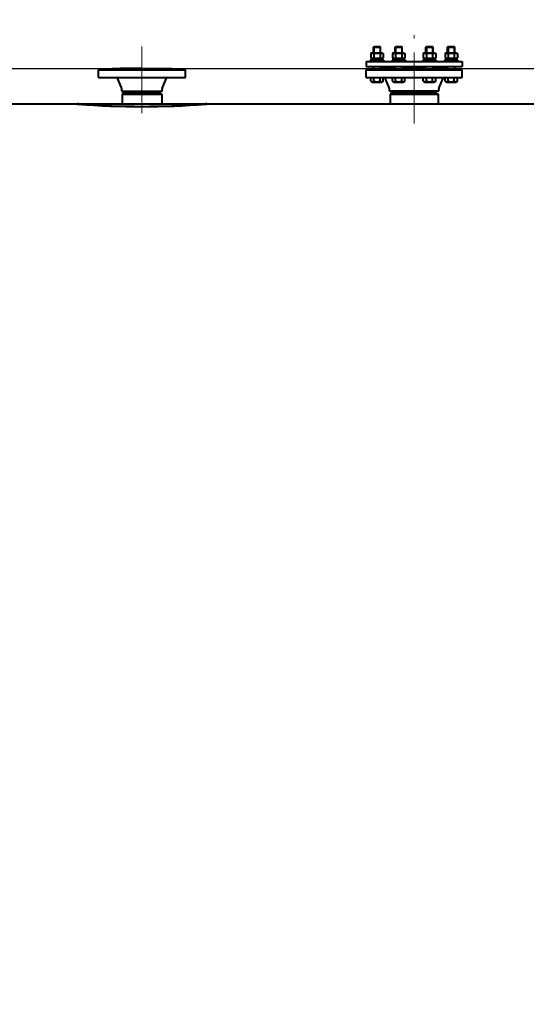
# Model space of a CAD drawing. Units: millimetres. Extents: x -74691 to -57871, y -26988 to -15108.
# Drawn here: x -69095 to -67959, y -18593 to -16387 of the extents above; entities that cross this region are included whole.
import ezdxf

# ---------------------------------------------------------------- set-up
doc = ezdxf.new("R2010")
doc.units = ezdxf.units.MM
doc.linetypes.add('CENTER', pattern=[50.8, 31.75, -6.35, 6.35, -6.35])
for name, color, linetype, lineweight in [('котел', 150, 'Continuous', 40), ('оси', 253, 'CENTER', 13), ('размеры', 253, 'Continuous', 13)]:
    doc.layers.add(name, color=color, linetype=linetype, lineweight=lineweight)
doc.styles.add('энтророс', font='geniso.shx', dxfattribs={"height": 60})
doc.dimstyles.new('20', dxfattribs={"dimtxt": 60, "dimasz": 50, "dimexe": 20, "dimexo": 0.625, "dimgap": 20, "dimtad": 1, "dimdec": 0, "dimtxsty": 'энтророс', "dimcen": 2.5, "dimadec": 0, "dimazin": 0, "dimtfac": 1, "dimtdec": 0, "dimtmove": 0, "dimatfit": 3, "dimfxl": 1, "dimarcsym": 0})

# ---------------------------------------------------------------- blocks, each defined once
blk = doc.blocks.new('*D52')
at = {"layer": 'Defpoints', "color": 0, "ltscale": 10, "transparency": 16777216}
for p in [(-66569.8, -16229.5), (-66569.8, -16579.2), (-73711.2, -19178.2)]:
    blk.add_point(p, dxfattribs=at)
at = {"layer": 'размеры', "color": 0, "lineweight": -2, "ltscale": 10, "transparency": 16777216}
for p, q in [((-73711.2, -19177.6), (-73711.2, -16209.5)), ((-66569.8, -16578.6), (-66569.8, -16209.5)), ((-73661.2, -16229.5), (-66619.8, -16229.5))]:
    blk.add_line(p, q, dxfattribs=at)
at = {"layer": 'размеры', "color": 0, "ltscale": 10, "transparency": 16777216}
for points in [[(-73661.2, -16221.2), (-73661.2, -16237.8), (-73711.2, -16229.5)], [(-66619.8, -16221.2), (-66619.8, -16237.8), (-66569.8, -16229.5)]]:
    blk.add_solid(points, dxfattribs=at)
at = {"layer": 'размеры', "color": 0, "ltscale": 10, "transparency": 16777216, "insert": (-70140.5, -16149.5), "char_height": 60, "attachment_point": 2, "style": 'энтророс'}
blk.add_mtext('7141', dxfattribs=at)
blk = doc.blocks.new('*D56')
at = {"layer": 'Defpoints', "color": 0, "ltscale": 10, "transparency": 16777216}
for p in [(-66570.5, -16575.8), (-69896.7, -20230.5), (-66570.5, -20230.5)]:
    blk.add_point(p, dxfattribs=at)
at = {"layer": 'размеры', "color": 0, "lineweight": -2, "ltscale": 10, "transparency": 16777216}
for p, q in [((-66571.1, -16575.8), (-69916.7, -16575.8)), ((-69896.7, -16625.8), (-69896.7, -20180.5)), ((-66571.1, -20230.5), (-69916.7, -20230.5))]:
    blk.add_line(p, q, dxfattribs=at)
at = {"layer": 'размеры', "color": 0, "ltscale": 10, "transparency": 16777216}
for points in [[(-69905, -16625.8), (-69888.4, -16625.8), (-69896.7, -16575.8)], [(-69905, -20180.5), (-69888.4, -20180.5), (-69896.7, -20230.5)]]:
    blk.add_solid(points, dxfattribs=at)
at = {"layer": 'размеры', "color": 0, "ltscale": 10, "transparency": 16777216, "insert": (-69976.7, -18403.2), "char_height": 60, "attachment_point": 2, "rotation": 90, "style": 'энтророс'}
blk.add_mtext('%%c3655', dxfattribs=at)
blk = doc.blocks.new('*D73')
at = {"layer": 'Defpoints', "color": 0, "ltscale": 10, "transparency": 16777216}
for p in [(-73273.3, -16496.5), (-65903.6, -16496.5), (-67648.5, -20566.5)]:
    blk.add_point(p, dxfattribs=at)
at = {"layer": 'размеры', "color": 0, "lineweight": -2, "ltscale": 10, "transparency": 16777216}
for p, q in [((-73272.6, -16496.5), (-65883.6, -16496.5)), ((-65903.6, -20516.5), (-65903.6, -16546.5)), ((-67647.9, -20566.5), (-65883.6, -20566.5))]:
    blk.add_line(p, q, dxfattribs=at)
at = {"layer": 'размеры', "color": 0, "ltscale": 10, "transparency": 16777216}
for points in [[(-65912, -16546.5), (-65895.3, -16546.5), (-65903.6, -16496.5)], [(-65912, -20516.5), (-65895.3, -20516.5), (-65903.6, -20566.5)]]:
    blk.add_solid(points, dxfattribs=at)
at = {"layer": 'размеры', "color": 0, "ltscale": 10, "transparency": 16777216, "insert": (-65983.6, -18504.3), "char_height": 60, "attachment_point": 2, "rotation": 90, "style": 'энтророс'}
blk.add_mtext('4070', dxfattribs=at)

msp = doc.modelspace()

# ---------------------------------------------------------------- linework, layer by layer
at = {"layer": 'котел'}
for p, q in [((-68301.7, -16448.5), (-68299.7, -16446.5)), ((-68301.7, -16461), (-68301.7, -16448.5)), ((-68301.7, -16448.5), (-68285.7, -16448.5)), ((-68300.6, -16447.5), (-68300.6, -16461)), ((-68299.7, -16446.5), (-68287.7, -16446.5)), ((-68285.7, -16448.5), (-68287.7, -16446.5)), ((-68286.7, -16447.5), (-68286.7, -16461)), ((-68285.7, -16461), (-68285.7, -16448.5)), ((-68253, -16448.5), (-68251, -16446.5)), ((-68253, -16461), (-68253, -16448.5)), ((-68253, -16448.5), (-68237, -16448.5)), ((-68251.9, -16447.5), (-68251.9, -16461)), ((-68251, -16446.5), (-68239, -16446.5)), ((-68237, -16448.5), (-68239, -16446.5)), ((-68238, -16447.5), (-68238, -16461)), ((-68237, -16461), (-68237, -16448.5)), ((-68184.1, -16448.5), (-68182.1, -16446.5)), ((-68184.1, -16461), (-68184.1, -16448.5)), ((-68184.1, -16448.5), (-68168.1, -16448.5)), ((-68183, -16447.5), (-68183, -16461)), ((-68182.1, -16446.5), (-68170.1, -16446.5)), ((-68168.1, -16448.5), (-68170.1, -16446.5)), ((-68169.2, -16447.5), (-68169.2, -16461)), ((-68168.1, -16461), (-68168.1, -16448.5)), ((-68135.4, -16448.5), (-68133.4, -16446.5)), ((-68135.4, -16461), (-68135.4, -16448.5)), ((-68135.4, -16448.5), (-68119.4, -16448.5)), ((-68134.3, -16447.5), (-68134.3, -16461)), ((-68133.4, -16446.5), (-68121.4, -16446.5)), ((-68119.4, -16448.5), (-68121.4, -16446.5)), ((-68120.5, -16447.5), (-68120.5, -16461)), ((-68119.4, -16461), (-68119.4, -16448.5)), ((-68318, -16480.5), (-68318, -16491.5)), ((-68318, -16480.5), (-68103, -16480.5)), ((-68308.7, -16477.5), (-68308.7, -16480.5)), ((-68278.7, -16477.5), (-68308.7, -16477.5)), ((-68304.5, -16461), (-68307.5, -16462.8)), ((-68307.5, -16462.8), (-68307.5, -16472.3)), ((-68307.5, -16472.3), (-68304.5, -16474)), ((-68305.3, -16477.5), (-68305.3, -16474)), ((-68305.3, -16474), (-68282, -16474)), ((-68304.5, -16461), (-68282.9, -16461)), ((-68300.6, -16462.8), (-68300.6, -16472.3)), ((-68295.2, -16474), (-68294, -16477.5)), ((-68293.4, -16474), (-68292.1, -16477.5)), ((-68286.7, -16462.8), (-68286.7, -16472.3)), ((-68282.9, -16461), (-68279.8, -16462.8)), ((-68279.8, -16472.3), (-68282.9, -16474)), ((-68282, -16477.5), (-68282, -16474)), ((-68279.8, -16462.8), (-68279.8, -16472.3)), ((-68278.7, -16477.5), (-68278.7, -16480.5)), ((-68260, -16477.5), (-68260, -16480.5)), ((-68230, -16477.5), (-68260, -16477.5)), ((-68255.8, -16461), (-68258.8, -16462.8)), ((-68258.8, -16462.8), (-68258.8, -16472.3)), ((-68258.8, -16472.3), (-68255.8, -16474)), ((-68256.6, -16477.5), (-68256.6, -16474)), ((-68256.6, -16474), (-68233.3, -16474)), ((-68255.8, -16461), (-68234.2, -16461)), ((-68251.9, -16462.8), (-68251.9, -16472.3)), ((-68246.5, -16474), (-68245.3, -16477.5)), ((-68244.7, -16474), (-68243.4, -16477.5)), ((-68238, -16462.8), (-68238, -16472.3)), ((-68234.2, -16461), (-68231.1, -16462.8)), ((-68231.1, -16472.3), (-68234.2, -16474)), ((-68233.3, -16477.5), (-68233.3, -16474)), ((-68231.1, -16462.8), (-68231.1, -16472.3)), ((-68230, -16477.5), (-68230, -16480.5)), ((-68191.1, -16477.5), (-68191.1, -16480.5)), ((-68161.1, -16477.5), (-68191.1, -16477.5)), ((-68186.9, -16461), (-68189.9, -16462.8)), ((-68189.9, -16462.8), (-68189.9, -16472.3)), ((-68189.9, -16472.3), (-68186.9, -16474)), ((-68187.7, -16477.5), (-68187.7, -16474)), ((-68187.7, -16474), (-68164.4, -16474)), ((-68186.9, -16461), (-68165.3, -16461)), ((-68183, -16462.8), (-68183, -16472.3)), ((-68177.6, -16474), (-68176.4, -16477.5)), ((-68175.8, -16474), (-68174.5, -16477.5)), ((-68169.2, -16462.8), (-68169.2, -16472.3)), ((-68165.3, -16461), (-68162.2, -16462.8)), ((-68162.2, -16472.3), (-68165.3, -16474)), ((-68164.4, -16477.5), (-68164.4, -16474)), ((-68162.2, -16462.8), (-68162.2, -16472.3)), ((-68161.1, -16477.5), (-68161.1, -16480.5)), ((-68142.4, -16477.5), (-68142.4, -16480.5)), ((-68112.4, -16477.5), (-68142.4, -16477.5)), ((-68138.2, -16461), (-68141.2, -16462.8)), ((-68141.2, -16462.8), (-68141.2, -16472.3)), ((-68141.2, -16472.3), (-68138.2, -16474)), ((-68139, -16477.5), (-68139, -16474)), ((-68139, -16474), (-68115.7, -16474)), ((-68138.2, -16461), (-68116.6, -16461)), ((-68134.3, -16462.8), (-68134.3, -16472.3)), ((-68128.9, -16474), (-68127.7, -16477.5)), ((-68127.1, -16474), (-68125.8, -16477.5)), ((-68120.4, -16462.8), (-68120.4, -16472.3)), ((-68116.6, -16461), (-68113.5, -16462.8)), ((-68113.5, -16472.3), (-68116.6, -16474)), ((-68115.7, -16477.5), (-68115.7, -16474)), ((-68113.5, -16462.8), (-68113.5, -16472.3)), ((-68112.4, -16477.5), (-68112.4, -16480.5)), ((-68103, -16480.5), (-68103, -16491.5)), ((-68918, -16516.5), (-68918, -16499.5)), ((-68918, -16499.5), (-68723, -16499.5)), ((-68890, -16499.5), (-68887, -16496.5)), ((-68887, -16496.5), (-68754, -16496.5)), ((-68820.5, -16496.5), (-68870.5, -16496.5)), ((-68820.5, -16496.5), (-68770.5, -16496.5)), ((-68751, -16499.5), (-68754, -16496.5)), ((-68723, -16516.5), (-68723, -16499.5)), ((-68318, -16491.5), (-68103, -16491.5)), ((-68318, -16516.5), (-68318, -16499.5)), ((-68318, -16499.5), (-68103, -16499.5)), ((-68301.7, -16499.5), (-68301.7, -16491.5)), ((-68285.7, -16499.5), (-68285.7, -16491.5)), ((-68253, -16494.5), (-68285.7, -16494.5)), ((-68253, -16496.5), (-68285.7, -16496.5)), ((-68284.7, -16491.5), (-68284.7, -16491.8)), ((-68284.7, -16499.3), (-68284.7, -16499.5)), ((-68253, -16499.5), (-68253, -16491.5)), ((-68237, -16499.5), (-68237, -16491.5)), ((-68184.1, -16494.5), (-68237, -16494.5)), ((-68184.1, -16496.5), (-68237, -16496.5)), ((-68184.1, -16499.5), (-68184.1, -16491.5)), ((-68168.1, -16499.5), (-68168.1, -16491.5)), ((-68135.4, -16494.5), (-68168.1, -16494.5)), ((-68135.4, -16496.5), (-68168.1, -16496.5)), ((-68136.4, -16491.8), (-68136.4, -16491.5)), ((-68136.4, -16499.5), (-68136.4, -16499.3)), ((-68135.4, -16499.5), (-68135.4, -16491.5)), ((-68119.4, -16499.5), (-68119.4, -16491.5)), ((-68103, -16516.5), (-68103, -16499.5)), ((-68918, -16516.5), (-68723, -16516.5)), ((-68865.8, -16540.8), (-68874.5, -16519.1)), ((-68775.2, -16540.8), (-68766.5, -16519.1)), ((-68318, -16516.5), (-68103, -16516.5)), ((-68307.5, -16524.8), (-68307.5, -16516.5)), ((-68307.5, -16524.8), (-68304.5, -16526.5)), ((-68304.5, -16526.5), (-68282.9, -16526.5)), ((-68300.6, -16524.8), (-68300.6, -16516.5)), ((-68286.7, -16524.8), (-68286.7, -16516.5)), ((-68279.8, -16524.8), (-68282.9, -16526.5)), ((-68279.8, -16524.8), (-68279.8, -16516.5)), ((-68265.8, -16540.8), (-68274.5, -16519.1)), ((-68258.8, -16524.8), (-68258.8, -16516.5)), ((-68258.8, -16524.8), (-68255.8, -16526.5)), ((-68255.8, -16526.5), (-68234.2, -16526.5)), ((-68251.9, -16524.8), (-68251.9, -16516.5)), ((-68238, -16524.8), (-68238, -16516.5)), ((-68231.1, -16524.8), (-68234.2, -16526.5)), ((-68231.1, -16524.8), (-68231.1, -16516.5)), ((-68189.9, -16524.8), (-68189.9, -16516.5)), ((-68189.9, -16524.8), (-68186.9, -16526.5)), ((-68186.9, -16526.5), (-68165.3, -16526.5)), ((-68183, -16524.8), (-68183, -16516.5)), ((-68169.2, -16524.8), (-68169.2, -16516.5)), ((-68162.2, -16524.8), (-68165.3, -16526.5)), ((-68162.2, -16524.8), (-68162.2, -16516.5)), ((-68155.2, -16540.8), (-68146.5, -16519.1)), ((-68141.2, -16524.8), (-68141.2, -16516.5)), ((-68141.2, -16524.8), (-68138.2, -16526.5)), ((-68138.2, -16526.5), (-68116.6, -16526.5)), ((-68134.3, -16524.8), (-68134.3, -16516.5)), ((-68120.4, -16524.8), (-68120.4, -16516.5)), ((-68113.5, -16524.8), (-68116.6, -16526.5)), ((-68113.5, -16524.8), (-68113.5, -16516.5)), ((-68865.5, -16546.7), (-68865.5, -16542.3)), ((-68865.5, -16546.7), (-68775.5, -16546.7)), ((-68865.5, -16546.7), (-68860.5, -16549.5)), ((-68775.5, -16546.7), (-68780.5, -16549.5)), ((-68775.5, -16546.7), (-68775.5, -16542.3)), ((-68265.5, -16546.1), (-68265.5, -16542.3)), ((-68265.5, -16546.1), (-68155.5, -16546.1)), ((-68265.5, -16546.1), (-68259.5, -16549.5)), ((-68155.5, -16546.1), (-68161.5, -16549.5)), ((-68155.5, -16546.1), (-68155.5, -16542.3)), ((-68860, -16550.5), (-68865, -16553.4)), ((-68865, -16553.4), (-68865, -16575.2)), ((-68865, -16553.4), (-68776, -16553.4)), ((-68780.5, -16549.5), (-68860.5, -16549.5)), ((-68860, -16550.5), (-68781, -16550.5)), ((-68781, -16550.5), (-68776, -16553.4)), ((-68776, -16553.4), (-68776, -16575.2)), ((-68259.5, -16551), (-68264.5, -16553.9)), ((-68264.5, -16553.9), (-68264.5, -16575.8)), ((-68264.5, -16553.9), (-68156.5, -16553.9)), ((-68161.5, -16549.5), (-68259.5, -16549.5)), ((-68259.5, -16551), (-68161.5, -16551)), ((-68161.5, -16551), (-68156.5, -16553.9)), ((-68156.5, -16553.9), (-68156.5, -16575.8)), ((-68966, -16575.8), (-69383, -16575.8)), ((-68965.6, -16575.1), (-68966, -16575)), ((-68966, -16575), (-68966, -16575)), ((-68966, -16575.9), (-68966, -16575.1)), ((-68966, -16575.1), (-68965.6, -16575.2)), ((-68965.8, -16575.9), (-68966, -16575.8)), ((-68966, -16575.8), (-68965.9, -16575.8)), ((-68965.9, -16575.8), (-68965.6, -16575.9)), ((-68965.6, -16575.9), (-68965.8, -16575.9)), ((-68965, -16575.1), (-68965.6, -16575.1)), ((-68965.6, -16575.2), (-68953.6, -16576.1)), ((-68963.2, -16576.1), (-68965.6, -16575.9)), ((-68965.6, -16575.9), (-68965.6, -16575.9)), ((-68965.6, -16575.9), (-68965.6, -16575.9)), ((-68965.6, -16575.9), (-68965.6, -16575.9)), ((-68965.6, -16575.9), (-68963, -16576.1)), ((-68962.9, -16575.3), (-68965, -16575.1)), ((-68963, -16576.1), (-68963, -16576.1)), ((-68962.9, -16576.1), (-68962.9, -16575.3)), ((-68962.9, -16575.3), (-68866, -16575.3)), ((-68942.2, -16576.5), (-68942.2, -16576.5)), ((-68942.2, -16576.5), (-68942.1, -16576.5)), ((-68866, -16575), (-68865.3, -16575.1)), ((-68865, -16575.2), (-68865.8, -16575.1)), ((-68865.3, -16575.1), (-68865.1, -16575.1)), ((-68775.3, -16575.1), (-68776, -16575.2)), ((-68775.9, -16575.1), (-68775.7, -16575.1)), ((-68775.7, -16575.1), (-68775, -16575)), ((-68775, -16575.3), (-68678.1, -16575.3)), ((-68687.4, -16576.1), (-68675.5, -16575.2)), ((-68676, -16575.1), (-68678.1, -16575.3)), ((-68678.1, -16575.3), (-68678.1, -16576.1)), ((-68678.1, -16576.1), (-68678, -16576.1)), ((-68678, -16576.1), (-68675.4, -16575.9)), ((-68675.5, -16575.9), (-68677.8, -16576.1)), ((-68675.4, -16575.1), (-68676, -16575.1)), ((-68675.5, -16575.2), (-68675, -16575.1)), ((-68675.4, -16575.9), (-68675.5, -16575.9)), ((-68675, -16575), (-68675.4, -16575.1)), ((-68675.4, -16575.9), (-68675.2, -16575.8)), ((-68675.2, -16575.9), (-68675.4, -16575.9)), ((-68675.4, -16575.9), (-68675.4, -16575.9)), ((-68675.4, -16575.9), (-68675.4, -16575.9)), ((-68675, -16575.8), (-68675.2, -16575.9)), ((-68675.2, -16575.8), (-68675, -16575.8)), ((-68675, -16575), (-68675, -16575)), ((-68675, -16575.9), (-68675, -16575.1)), ((-67732.6, -16575.8), (-68675, -16575.8))]:
    msp.add_line(p, q, dxfattribs=at)
for centre, radius, start, end in [((-68878.2, -16520.5), 4, 21.8014, 90), ((-68762.8, -16520.5), 4, 90, 158.1986), ((-68278.2, -16520.5), 4, 21.8014, 90), ((-68142.8, -16520.5), 4, 90, 158.1986), ((-68869.5, -16542.3), 4, 0, 21.8014), ((-68771.5, -16542.3), 4, 158.1986, 180), ((-68269.5, -16542.3), 4, 0, 21.8014), ((-68151.5, -16542.3), 4, 158.1986, 180), ((-68820.5, -14751.9), 1829.8, 265.5366, 274.4634), ((-68820.5, -14751.8), 1829.2, 265.8271, 274.1729), ((-68820.5, -14747.1), 1828.6, 268.6055, 271.3945)]:
    msp.add_arc(centre, radius, start, end, dxfattribs=at)
for points, knots in [([(-68307.5, -16462.8), (-68306.6, -16462.3), (-68304.7, -16461.4), (-68302.6, -16461.9), (-68301.7, -16462.3)], [0, 0, 0, 0, 0.508645, 1, 1, 1, 1]), ([(-68307.5, -16472.3), (-68306.6, -16472.8), (-68304.7, -16473.6), (-68302.6, -16473.2), (-68301.7, -16472.8)], [0, 0, 0, 0, 0.508645, 1, 1, 1, 1]), ([(-68300.6, -16462.8), (-68298.4, -16462.2), (-68293.7, -16461.3), (-68289, -16462.2), (-68286.7, -16462.8)], [0, 0, 0, 0, 0.5, 1, 1, 1, 1]), ([(-68300.6, -16472.3), (-68298.4, -16472.9), (-68293.7, -16473.8), (-68289, -16472.9), (-68286.7, -16472.3)], [0, 0, 0, 0, 0.5, 1, 1, 1, 1]), ([(-68285.7, -16462.3), (-68284.8, -16461.9), (-68282.7, -16461.4), (-68280.7, -16462.3), (-68279.8, -16462.8)], [0, 0, 0, 0, 0.491355, 1, 1, 1, 1]), ([(-68285.7, -16472.8), (-68284.8, -16473.2), (-68282.7, -16473.6), (-68280.7, -16472.8), (-68279.8, -16472.3)], [0, 0, 0, 0, 0.491355, 1, 1, 1, 1]), ([(-68258.8, -16462.8), (-68257.9, -16462.3), (-68256, -16461.4), (-68253.9, -16461.9), (-68253, -16462.3)], [0, 0, 0, 0, 0.508645, 1, 1, 1, 1]), ([(-68258.8, -16472.3), (-68257.9, -16472.8), (-68256, -16473.6), (-68253.9, -16473.2), (-68253, -16472.8)], [0, 0, 0, 0, 0.508645, 1, 1, 1, 1]), ([(-68251.9, -16462.8), (-68249.6, -16462.2), (-68245, -16461.3), (-68240.3, -16462.2), (-68238, -16462.8)], [0, 0, 0, 0, 0.5, 1, 1, 1, 1]), ([(-68251.9, -16472.3), (-68249.6, -16472.9), (-68245, -16473.8), (-68240.3, -16472.9), (-68238, -16472.3)], [0, 0, 0, 0, 0.5, 1, 1, 1, 1]), ([(-68237, -16462.3), (-68236, -16461.9), (-68233.9, -16461.4), (-68232, -16462.3), (-68231.1, -16462.8)], [0, 0, 0, 0, 0.491355, 1, 1, 1, 1]), ([(-68237, -16472.8), (-68236, -16473.2), (-68233.9, -16473.6), (-68232, -16472.8), (-68231.1, -16472.3)], [0, 0, 0, 0, 0.491355, 1, 1, 1, 1]), ([(-68189.9, -16462.8), (-68189, -16462.3), (-68187.1, -16461.4), (-68185, -16461.9), (-68184.1, -16462.3)], [0, 0, 0, 0, 0.508645, 1, 1, 1, 1]), ([(-68189.9, -16472.3), (-68189, -16472.8), (-68187.1, -16473.6), (-68185, -16473.2), (-68184.1, -16472.8)], [0, 0, 0, 0, 0.508645, 1, 1, 1, 1]), ([(-68183, -16462.8), (-68180.8, -16462.2), (-68176.1, -16461.3), (-68171.4, -16462.2), (-68169.2, -16462.8)], [0, 0, 0, 0, 0.5, 1, 1, 1, 1]), ([(-68183, -16472.3), (-68180.8, -16472.9), (-68176.1, -16473.8), (-68171.4, -16472.9), (-68169.2, -16472.3)], [0, 0, 0, 0, 0.5, 1, 1, 1, 1]), ([(-68168.1, -16462.3), (-68167.2, -16461.9), (-68165.1, -16461.4), (-68163.1, -16462.3), (-68162.2, -16462.8)], [0, 0, 0, 0, 0.491355, 1, 1, 1, 1]), ([(-68168.1, -16472.8), (-68167.2, -16473.2), (-68165.1, -16473.6), (-68163.1, -16472.8), (-68162.2, -16472.3)], [0, 0, 0, 0, 0.491355, 1, 1, 1, 1]), ([(-68141.2, -16462.8), (-68140.3, -16462.3), (-68138.4, -16461.4), (-68136.3, -16461.9), (-68135.4, -16462.3)], [0, 0, 0, 0, 0.508645, 1, 1, 1, 1]), ([(-68141.2, -16472.3), (-68140.3, -16472.8), (-68138.4, -16473.6), (-68136.3, -16473.2), (-68135.4, -16472.8)], [0, 0, 0, 0, 0.508645, 1, 1, 1, 1]), ([(-68134.3, -16462.8), (-68132.1, -16462.2), (-68127.4, -16461.3), (-68122.7, -16462.2), (-68120.4, -16462.8)], [0, 0, 0, 0, 0.5, 1, 1, 1, 1]), ([(-68134.3, -16472.3), (-68132.1, -16472.9), (-68127.4, -16473.8), (-68122.7, -16472.9), (-68120.4, -16472.3)], [0, 0, 0, 0, 0.5, 1, 1, 1, 1]), ([(-68119.4, -16462.3), (-68118.5, -16461.9), (-68116.4, -16461.4), (-68114.4, -16462.3), (-68113.5, -16462.8)], [0, 0, 0, 0, 0.491355, 1, 1, 1, 1]), ([(-68119.4, -16472.8), (-68118.5, -16473.2), (-68116.4, -16473.6), (-68114.4, -16472.8), (-68113.5, -16472.3)], [0, 0, 0, 0, 0.491355, 1, 1, 1, 1]), ([(-68284.7, -16491.8), (-68284.7, -16492), (-68284.8, -16492.6), (-68285.4, -16492.6), (-68285.7, -16492.5)], [0, 0, 0, 0, 0.470093, 1, 1, 1, 1]), ([(-68285.7, -16498.6), (-68285.4, -16498.5), (-68284.8, -16498.5), (-68284.7, -16499.1), (-68284.7, -16499.3)], [0, 0, 0, 0, 0.530535, 1, 1, 1, 1]), ([(-68135.4, -16492.5), (-68135.6, -16492.6), (-68136.2, -16492.6), (-68136.4, -16492), (-68136.4, -16491.8)], [0, 0, 0, 0, 0.530535, 1, 1, 1, 1]), ([(-68136.4, -16499.3), (-68136.4, -16499.1), (-68136.2, -16498.5), (-68135.6, -16498.5), (-68135.4, -16498.6)], [0, 0, 0, 0, 0.470094, 1, 1, 1, 1]), ([(-68307.5, -16524.8), (-68306.5, -16525.4), (-68304.1, -16526.3), (-68301.6, -16525.4), (-68300.6, -16524.8)], [0, 0, 0, 0, 0.5, 1, 1, 1, 1]), ([(-68300.6, -16524.8), (-68298.4, -16525.4), (-68293.7, -16526.3), (-68289, -16525.4), (-68286.7, -16524.8)], [0, 0, 0, 0, 0.5, 1, 1, 1, 1]), ([(-68286.7, -16524.8), (-68285.7, -16525.4), (-68283.3, -16526.3), (-68280.9, -16525.4), (-68279.8, -16524.8)], [0, 0, 0, 0, 0.5, 1, 1, 1, 1]), ([(-68258.8, -16524.8), (-68257.8, -16525.4), (-68255.4, -16526.3), (-68252.9, -16525.4), (-68251.9, -16524.8)], [0, 0, 0, 0, 0.5, 1, 1, 1, 1]), ([(-68251.9, -16524.8), (-68249.6, -16525.4), (-68245, -16526.3), (-68240.3, -16525.4), (-68238, -16524.8)], [0, 0, 0, 0, 0.5, 1, 1, 1, 1]), ([(-68238, -16524.8), (-68237, -16525.4), (-68234.6, -16526.3), (-68232.2, -16525.4), (-68231.1, -16524.8)], [0, 0, 0, 0, 0.5, 1, 1, 1, 1]), ([(-68189.9, -16524.8), (-68188.9, -16525.4), (-68186.5, -16526.3), (-68184.1, -16525.4), (-68183, -16524.8)], [0, 0, 0, 0, 0.5, 1, 1, 1, 1]), ([(-68183, -16524.8), (-68180.8, -16525.4), (-68176.1, -16526.3), (-68171.4, -16525.4), (-68169.2, -16524.8)], [0, 0, 0, 0, 0.5, 1, 1, 1, 1]), ([(-68169.2, -16524.8), (-68168.1, -16525.4), (-68165.7, -16526.3), (-68163.3, -16525.4), (-68162.2, -16524.8)], [0, 0, 0, 0, 0.5, 1, 1, 1, 1]), ([(-68141.2, -16524.8), (-68140.2, -16525.4), (-68137.8, -16526.3), (-68135.3, -16525.4), (-68134.3, -16524.8)], [0, 0, 0, 0, 0.5, 1, 1, 1, 1]), ([(-68134.3, -16524.8), (-68132.1, -16525.4), (-68127.4, -16526.3), (-68122.7, -16525.4), (-68120.4, -16524.8)], [0, 0, 0, 0, 0.5, 1, 1, 1, 1]), ([(-68120.4, -16524.8), (-68119.4, -16525.4), (-68117, -16526.3), (-68114.6, -16525.4), (-68113.5, -16524.8)], [0, 0, 0, 0, 0.5, 1, 1, 1, 1]), ([(-68750.3, -16579.2), (-68750.3, -16579.2), (-68750.3, -16579.2), (-68750.3, -16579.2), (-68750.3, -16579.2)], [0, 0, 0, 0, 0.74798, 1, 1, 1, 1]), ([(-68750.2, -16579.2), (-68750.2, -16579.2), (-68750.2, -16579.2), (-68750.2, -16579.2), (-68750.2, -16579.2)], [0, 0, 0, 0, 0.74798, 1, 1, 1, 1])]:
    msp.add_open_spline(points, degree=3, knots=knots, dxfattribs=at)
for points in [[(-68301.7, -16462.3), (-68301.3, -16462.4), (-68300.9, -16462.6), (-68300.6, -16462.8)], [(-68301.7, -16472.8), (-68301.3, -16472.7), (-68300.9, -16472.5), (-68300.6, -16472.3)], [(-68286.7, -16462.8), (-68286.4, -16462.6), (-68286, -16462.4), (-68285.7, -16462.3)], [(-68286.7, -16472.3), (-68286.4, -16472.5), (-68286, -16472.7), (-68285.7, -16472.8)], [(-68253, -16462.3), (-68252.6, -16462.4), (-68252.2, -16462.6), (-68251.9, -16462.8)], [(-68253, -16472.8), (-68252.6, -16472.7), (-68252.2, -16472.5), (-68251.9, -16472.3)], [(-68238, -16462.8), (-68237.7, -16462.6), (-68237.3, -16462.4), (-68237, -16462.3)], [(-68238, -16472.3), (-68237.7, -16472.5), (-68237.3, -16472.7), (-68237, -16472.8)], [(-68184.1, -16462.3), (-68183.7, -16462.4), (-68183.4, -16462.6), (-68183, -16462.8)], [(-68184.1, -16472.8), (-68183.7, -16472.7), (-68183.4, -16472.5), (-68183, -16472.3)], [(-68169.2, -16462.8), (-68168.8, -16462.6), (-68168.4, -16462.4), (-68168.1, -16462.3)], [(-68169.2, -16472.3), (-68168.8, -16472.5), (-68168.4, -16472.7), (-68168.1, -16472.8)], [(-68135.4, -16462.3), (-68135, -16462.4), (-68134.6, -16462.6), (-68134.3, -16462.8)], [(-68135.4, -16472.8), (-68135, -16472.7), (-68134.6, -16472.5), (-68134.3, -16472.3)], [(-68120.4, -16462.8), (-68120.1, -16462.6), (-68119.7, -16462.4), (-68119.4, -16462.3)], [(-68120.4, -16472.3), (-68120.1, -16472.5), (-68119.7, -16472.7), (-68119.4, -16472.8)], [(-68942.2, -16576.5), (-68942.3, -16576.5), (-68942.2, -16576.5), (-68942.2, -16576.5), (-68942.2, -16576.5)], [(-68942.2, -16576.5), (-68942.1, -16576.5), (-68942.2, -16576.5), (-68942.2, -16576.5), (-68942.2, -16576.5)], [(-68942.2, -16576.5), (-68942.2, -16576.5), (-68942.3, -16576.5), (-68942.2, -16576.5), (-68942.2, -16576.5)], [(-68942.2, -16576.5), (-68942.2, -16576.5), (-68942.1, -16576.5), (-68942.2, -16576.5), (-68942.2, -16576.5)], [(-68750.2, -16579.2), (-68750.3, -16579.2), (-68750.3, -16579.2), (-68750.3, -16579.2), (-68750.3, -16579.2)], [(-68750.3, -16579.2), (-68750.3, -16579.2), (-68750.2, -16579.2), (-68750.2, -16579.2), (-68750.2, -16579.2)], [(-68750.2, -16579.2), (-68750.2, -16579.2), (-68750.3, -16579.2), (-68750.3, -16579.2), (-68750.3, -16579.2)], [(-68750.3, -16579.2), (-68750.3, -16579.2), (-68750.3, -16579.2), (-68750.2, -16579.2), (-68750.2, -16579.2)]]:
    msp.add_open_spline(points, degree=3, dxfattribs=at)
at = {"layer": 'оси', "ltscale": 5}
for p, q in [((-68210.5, -16619.2), (-68210.5, -16421.6)), ((-68820.5, -16496.5), (-68820.5, -16446.5)), ((-68820.5, -16496.5), (-68820.5, -16596.1))]:
    msp.add_line(p, q, dxfattribs=at)

# ---------------------------------------------------------------- dimensions: what is measured, and where the dimension line sits
at = {"layer": 'размеры', "ltscale": 10}
dim = msp.add_linear_dim(base=(-66569.8, -16229.5), p1=(-73711.2, -19178.2), p2=(-66569.8, -16579.2), dimstyle='20', dxfattribs=at)
dim.commit()
dim.dimension.update_dxf_attribs({"geometry": '*D52', "text_midpoint": (-70140.5, -16229.5), "dimtype": 160})
dim = msp.add_linear_dim(base=(-65903.6, -16496.5), p1=(-67648.5, -20566.5), p2=(-73273.3, -16496.5), angle=90, dimstyle='20', dxfattribs=at)
dim.commit()
dim.dimension.update_dxf_attribs({"geometry": '*D73', "text_midpoint": (-65903.6, -18504.3), "dimtype": 160})
dim = msp.add_linear_dim(base=(-69896.7, -20230.5), p1=(-66570.5, -16575.8), p2=(-66570.5, -20230.5), angle=270, text='%%c<>', dimstyle='20', dxfattribs=at)
dim.commit()
dim.dimension.update_dxf_attribs({"geometry": '*D56', "text_midpoint": (-69896.7, -18403.2), "dimtype": 160})

doc.saveas('drawing.dxf')
